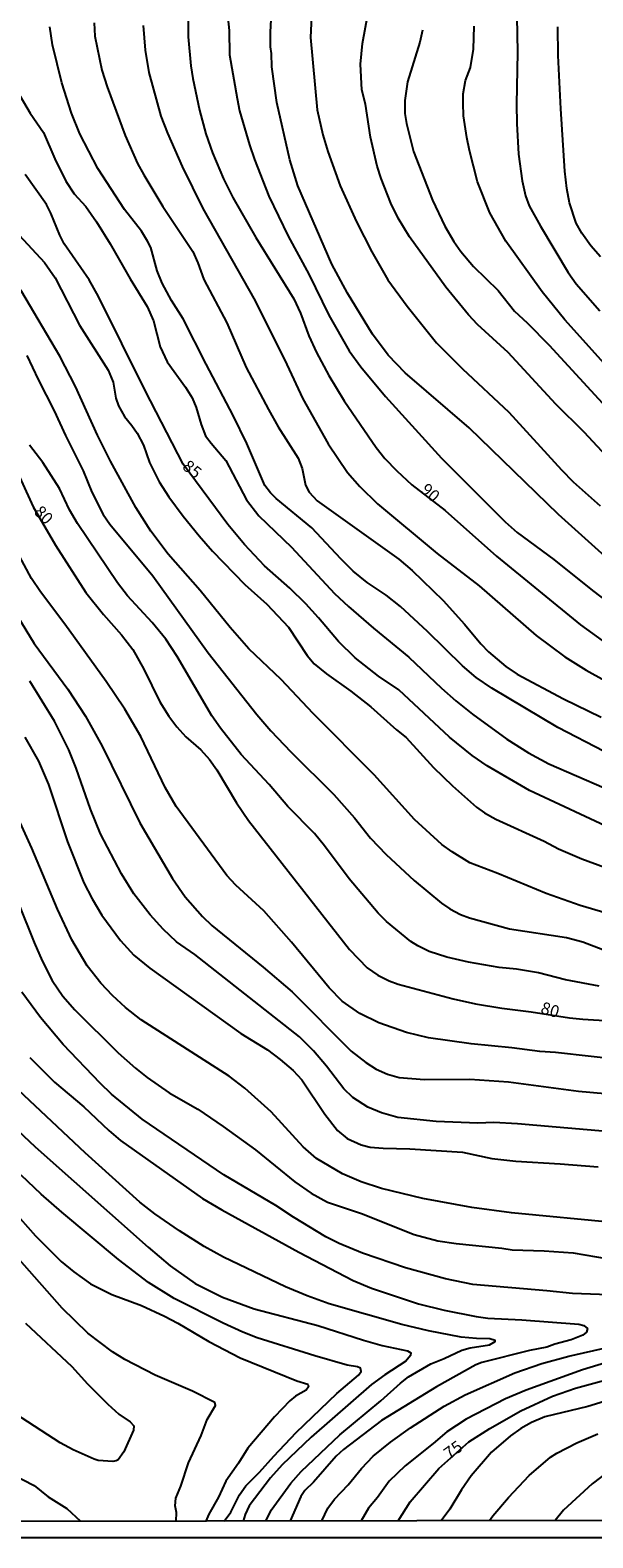
# Model space of a CAD drawing. Units: millimetres. Extents: x 180721 to 183136, y 1665964 to 1668741.
# Drawn here: x 182806 to 182924, y 1665964 to 1666280 of the extents above; entities that cross this region are included whole.
import ezdxf
from ezdxf.enums import TextEntityAlignment as Align

# ---------------------------------------------------------------- set-up
doc = ezdxf.new("R2010")
doc.units = ezdxf.units.MM
for name, color, linetype in [('IMAGEM', 7, 'Continuous'), ('V-CURVA_DE_NIVEL', 143, 'Continuous'), ('V-CURVA_MESTRA', 1, 'Continuous'), ('V-TEXTO_DE_ALTIMETRIA', 2, 'Continuous'), ('X-LIMITE_5000', 6, 'Continuous')]:
    doc.layers.add(name, color=color, linetype=linetype)
picture_1 = doc.add_image_def('image1.jpg', size_in_pixel=(4023, 4627))

msp = doc.modelspace()

# ---------------------------------------------------------------- linework, layer by layer
at = {"layer": 'V-CURVA_DE_NIVEL'}
for points in [[(182908.02, 1666289.78), (182908.3, 1666274.95), (182908.1, 1666263.97), (182908.17, 1666260.03), (182908.55, 1666253.64), (182909.3, 1666248.02), (182910.03, 1666244.9), (182910.8, 1666242.84), (182913.12, 1666238.55), (182918.95, 1666228.9), (182920.62, 1666226.5), (182925.57, 1666220.88)], [(182847.48, 1666284.68), (182848, 1666279.49), (182848.1, 1666274.39), (182849.69, 1666265.26), (182850.2, 1666262.69), (182852.28, 1666255.57), (182853.33, 1666252.48), (182856.31, 1666244.81), (182860.34, 1666236.49), (182864.72, 1666228.52), (182868.87, 1666219.94), (182873.12, 1666212.53), (182875.56, 1666209.14), (182880.71, 1666202.94), (182892.41, 1666190.08), (182905.72, 1666176.81), (182908.25, 1666174.58), (182915.93, 1666168.88), (182924.03, 1666162.43), (182933.29, 1666155.42)], [(182930.85, 1666165.79), (182916.89, 1666178.29), (182898.22, 1666196.45), (182884.85, 1666207.91), (182881.26, 1666211.63), (182878.01, 1666216), (182872.78, 1666224.57), (182869.52, 1666230.62), (182862.42, 1666247), (182860.75, 1666252.4), (182858.03, 1666264.42), (182856.98, 1666271.9), (182856.91, 1666274.69), (182856.66, 1666276.06), (182856.66, 1666279.15), (182857, 1666285.67)], [(182926.45, 1666128.77), (182916.76, 1666133.81), (182902.96, 1666142.04), (182899.72, 1666144.27), (182896.81, 1666146.67), (182889.5, 1666153.86), (182883.84, 1666159.06), (182880.86, 1666161.42), (182876.89, 1666164.08), (182873.94, 1666166.5), (182871.36, 1666169.03), (182865.32, 1666175.51), (182857.86, 1666181.68), (182856.68, 1666182.81), (182855.5, 1666184.36), (182851.71, 1666193.15), (182848.9, 1666198.98), (182843.19, 1666209.7), (182838.39, 1666219.17), (182835.95, 1666223.03), (182834.02, 1666226.67), (182832.99, 1666229.25), (182831.62, 1666234.09), (182830.98, 1666235.46), (182829.69, 1666237.52), (182826.15, 1666242.02), (182820.6, 1666250.64), (182816.83, 1666257.84), (182815.05, 1666262.17), (182813.05, 1666268.56), (182811.08, 1666276.49), (182810.53, 1666280.26)], [(182819.77, 1666281.04), (182819.96, 1666278.29), (182821.41, 1666271.18), (182822.49, 1666267.7), (182826.3, 1666257.54), (182828.87, 1666251.67), (182830.16, 1666249.27), (182834.13, 1666242.71), (182840.43, 1666233.28), (182841.48, 1666230.92), (182842.77, 1666227.4), (182847.57, 1666218.36), (182851.58, 1666209.05), (182856.23, 1666200.22), (182858.3, 1666196.66), (182862.49, 1666190.06), (182863.3, 1666187.92), (182864.01, 1666184.45), (182864.76, 1666182.99), (182866.47, 1666181.18), (182883.5, 1666168.99), (182886.28, 1666166.63), (182892.8, 1666160.37), (182897.23, 1666155.42), (182900.68, 1666151.26), (182902.29, 1666149.59), (182905.9, 1666146.56), (182908.23, 1666144.93), (182917.92, 1666139.77), (182925.85, 1666135.93)], [(182830.06, 1666280.48), (182830.5, 1666275.33), (182831.21, 1666270.7), (182833.74, 1666261.55), (182835.13, 1666258.01), (182838.22, 1666251.03), (182842.51, 1666242.28), (182853.48, 1666222.94), (182860.09, 1666209.65), (182863.43, 1666202.49), (182868.75, 1666193.06), (182872.78, 1666187.08), (182875.35, 1666184.17), (182879.03, 1666180.56), (182891.56, 1666170.19), (182900.3, 1666163.41), (182912.22, 1666152.99), (182918.22, 1666148.58), (182922.72, 1666145.79), (182926.58, 1666143.65)], [(182865.23, 1666282.41), (182865.06, 1666278.03), (182866.45, 1666262.86), (182867.65, 1666257.63), (182868.66, 1666254.15), (182871.27, 1666247), (182874.66, 1666239.49), (182877.88, 1666233.23), (182881.24, 1666227.36), (182885.23, 1666221.83), (182891.42, 1666214.16), (182896.85, 1666208.73), (182906.52, 1666199.67), (182917.55, 1666187.62), (182920, 1666185.17), (182925.59, 1666180.11)], [(182929.71, 1666187.51), (182922.27, 1666195.51), (182916.38, 1666201.4), (182906.39, 1666212.16), (182900, 1666218.03), (182898.11, 1666220.05), (182893.35, 1666225.82), (182885.77, 1666236.32), (182883.41, 1666240.26), (182881.86, 1666243.39), (182879.81, 1666248.5), (182879.01, 1666251.11), (182877.56, 1666257.15), (182876.57, 1666264.1), (182875.8, 1666267.06), (182875.52, 1666272.46), (182875.95, 1666276.75), (182877.06, 1666282.79)], [(182930.24, 1666205.71), (182918.26, 1666219), (182913.5, 1666224.83), (182905.87, 1666235.42), (182902.57, 1666241.38), (182899.96, 1666247.85), (182898.26, 1666254.41), (182897.75, 1666257.11), (182897.06, 1666261.66), (182896.94, 1666264.27), (182897, 1666266.2), (182897.49, 1666269.03), (182898.48, 1666271.73), (182899.16, 1666275.59), (182899.27, 1666280.39)], [(182925.7, 1666232.16), (182923.66, 1666234.43), (182921.8, 1666237.14), (182920.62, 1666239.19), (182919.19, 1666243.48), (182918.65, 1666246.44), (182918.24, 1666250.04), (182917.36, 1666263.12), (182916.85, 1666274.22), (182916.8, 1666280.26)], [(182804.35, 1666265.77), (182806.45, 1666262.19), (182809.24, 1666258.18), (182811.55, 1666252.65), (182813.89, 1666247.98), (182815.63, 1666245.32), (182818.03, 1666242.67), (182820.3, 1666239.49), (182823.13, 1666234.91), (182827.33, 1666227.53), (182830.89, 1666221.79), (182832.18, 1666218.79), (182833.63, 1666213.38), (182835.07, 1666210.25), (182838.91, 1666204.9), (182840.28, 1666202.67), (182841.12, 1666200.69), (182842.16, 1666197.09), (182843.07, 1666194.78), (182844.24, 1666193.19), (182847.35, 1666189.57), (182851.68, 1666181.36), (182854.25, 1666178.01), (182861.09, 1666171.5), (182870.07, 1666161.83), (182873.01, 1666159.06), (182878.22, 1666154.54), (182885.62, 1666148.52), (182892.43, 1666142), (182895.43, 1666139.34), (182898.9, 1666136.6), (182906.13, 1666131.34), (182910.63, 1666128.47), (182914.92, 1666126.18), (182926.45, 1666121.21)], [(182801.46, 1666239.54), (182809.43, 1666230.96), (182811.68, 1666227.77), (182816.7, 1666217.89), (182822.72, 1666208.45), (182823.77, 1666205.97), (182824.35, 1666202.62), (182824.86, 1666201.04), (182826.15, 1666198.76), (182827.67, 1666196.94), (182828.77, 1666195.29), (182830.1, 1666192.83), (182831.34, 1666189.16), (182833.38, 1666185.13), (182835.45, 1666181.98), (182838.41, 1666177.97), (182841.74, 1666173.86), (182844.57, 1666170.68), (182851.34, 1666163.69), (182855.93, 1666159.54), (182860.41, 1666154.74), (182864.35, 1666148.82), (182865.79, 1666147.12), (182868.38, 1666145.02), (182873.46, 1666141.38), (182877.67, 1666138.08), (182883.02, 1666133.28), (182885.02, 1666131.67), (182890.76, 1666125.45), (182894.71, 1666121.59), (182899.76, 1666117.13), (182901.46, 1666115.95), (182903.82, 1666114.65), (182913.89, 1666110.02), (182916.89, 1666108.43), (182921.82, 1666106.37), (182931.26, 1666102.83)], [(182933.53, 1666093.04), (182921.44, 1666096.56), (182914.36, 1666099.13), (182904.25, 1666103.29), (182898.37, 1666105.49), (182894.68, 1666107.79), (182892.5, 1666109.35), (182886.77, 1666114.54), (182878.33, 1666123.87), (182865.59, 1666136.75), (182858.88, 1666143.85), (182852.13, 1666150.21), (182848.25, 1666154.69), (182841.99, 1666162.41), (182835.31, 1666170.02), (182831.68, 1666174.84), (182828.51, 1666179.77), (182823.19, 1666189.46), (182820.47, 1666194.86), (182815.93, 1666205.07), (182812.6, 1666211.37), (182804.5, 1666225.17)], [(182805.72, 1666211.54), (182808.06, 1666206.52), (182811.43, 1666199.97), (182811.43, 1666199.97), (182813.8, 1666194.82), (182817.51, 1666187.45), (182819.33, 1666182.99), (182821.69, 1666178.32), (182823.06, 1666176.3), (182832.05, 1666165.47), (182843.62, 1666149.42), (182853.8, 1666136.51), (182856.74, 1666133.11), (182860.94, 1666128.71), (182869.95, 1666119.79), (182874.25, 1666114.91), (182877.62, 1666110.66), (182880.86, 1666107.25), (182886.71, 1666101.85), (182892.41, 1666097.11), (182894.21, 1666095.91), (182896.44, 1666094.73), (182898.29, 1666094), (182906.65, 1666091.71), (182918.61, 1666089.87), (182922, 1666088.99), (182931.26, 1666085.45)], [(182925.38, 1666079.73), (182918.35, 1666081.08), (182912.69, 1666082.49), (182908.15, 1666083.27), (182904.5, 1666083.61), (182898.07, 1666084.74), (182893.57, 1666085.79), (182889.84, 1666087), (182887.46, 1666088.15), (182886.03, 1666089.07), (182880.92, 1666093.27), (182879.16, 1666095.01), (182873.14, 1666102.13), (182867.95, 1666109.08), (182865.85, 1666111.61), (182860.3, 1666117.31), (182856.42, 1666121.9), (182850.52, 1666128.17), (182846.19, 1666133.64), (182844.39, 1666136.25), (182837.13, 1666148.65), (182834.81, 1666152.25), (182831.96, 1666155.76), (182826.75, 1666161.33), (182824.69, 1666164.02), (182816.31, 1666176.43), (182814.66, 1666179.26), (182812.56, 1666183.72), (182809.09, 1666189.2), (182806.3, 1666192.78)], [(182931.17, 1666064.23), (182916.25, 1666065.9), (182912.99, 1666066.07), (182907.12, 1666066.87), (182898.67, 1666067.66), (182889.71, 1666068.9), (182885.12, 1666070.08), (182879.34, 1666072.1), (182875.39, 1666074.05), (182871.7, 1666076.58), (182868.98, 1666079.37), (182861.05, 1666088.93), (182855.26, 1666095.51), (182849.43, 1666100.82), (182847.52, 1666102.88), (182836.95, 1666117.31), (182834.62, 1666121.25), (182829.56, 1666131.93), (182826.19, 1666137.63), (182822.29, 1666143.41), (182813.68, 1666155.42), (182808.6, 1666162.13), (182806.71, 1666164.94), (182803.6, 1666170.64)], [(182803.79, 1666157.09), (182807.24, 1666151.35), (182814.28, 1666141.83), (182817.99, 1666136.17), (182821.44, 1666129.87), (182829.35, 1666113.88), (182836.18, 1666102.26), (182838.86, 1666098.4), (182842.47, 1666094.28), (182844.44, 1666092.42), (182855.16, 1666083.69), (182861.2, 1666078.53), (182873.52, 1666066.18), (182876.59, 1666063.8), (182878.78, 1666062.41), (182881.18, 1666061.33), (182883.58, 1666060.67), (182888.86, 1666060.24), (182898.37, 1666060.29), (182906.45, 1666059.73), (182921.09, 1666057.8), (182929.71, 1666057.03)], [(182926.97, 1666049.35), (182908.32, 1666050.98), (182903.39, 1666051.24), (182900.04, 1666051.13), (182891.3, 1666051.45), (182883.32, 1666052.27), (182879.9, 1666053.25), (182877, 1666054.41), (182873.89, 1666056.49), (182872.02, 1666058.29), (182868.38, 1666063.03), (182865.64, 1666066.25), (182862.76, 1666069.16), (182840.88, 1666086.37), (182837.02, 1666089.03), (182834.25, 1666091.63), (182831.51, 1666094.67), (182828.12, 1666099.04), (182825.49, 1666103.2), (182821.11, 1666111.56), (182819.06, 1666116.75), (182816.06, 1666125.28), (182814.47, 1666129.14), (182811.51, 1666135.1), (182806.37, 1666143.46)], [(182805.3, 1666131.8), (182808.17, 1666126.78), (182810.23, 1666121.85), (182814.21, 1666109.89), (182817.64, 1666101.36), (182819.36, 1666097.97), (182821.43, 1666094.56), (182825.29, 1666089.27), (182828.1, 1666086.18), (182831.47, 1666083.48), (182850.44, 1666069.87), (182856.02, 1666066.42), (182858.72, 1666064.4), (182861.39, 1666062.09), (182863.22, 1666060.14), (182868.02, 1666053), (182870.69, 1666049.57), (182872.74, 1666047.87), (182875.65, 1666046.54), (182877.49, 1666046.1), (182880.24, 1666045.84), (182880.24, 1666045.84), (182885.81, 1666045.71), (182896.83, 1666045.07), (182902.96, 1666043.69), (182907.98, 1666043.14), (182917.28, 1666042.62), (182925.17, 1666041.94)], [(182803.97, 1666097.03), (182807.22, 1666088.84), (182808.9, 1666085.03), (182811, 1666080.95), (182813.25, 1666077.61), (182815.73, 1666074.78), (182824.82, 1666065.78), (182828.44, 1666062.56), (182830.87, 1666060.65), (182835.5, 1666057.46), (182841.48, 1666054), (182846.76, 1666050.43), (182853.53, 1666045.52), (182861.8, 1666038.81), (182865.17, 1666036.49), (182868.62, 1666034.58), (182875.74, 1666032.2), (182886.71, 1666027.83), (182891.68, 1666026.5), (182895.5, 1666025.92), (182905.06, 1666024.94), (182907.2, 1666024.59), (182913.89, 1666024.43), (182919.98, 1666024.02), (182927.31, 1666022.77)], [(182938.63, 1666014.8), (182919.81, 1666015.48), (182914.47, 1666016.09), (182898.97, 1666017.41), (182893.31, 1666018.57), (182884.91, 1666020.84), (182875.95, 1666023.93), (182871.02, 1666025.97), (182868.23, 1666027.32), (182861.5, 1666031.45), (182857.82, 1666033.9), (182846.92, 1666040.31), (182829.82, 1666051.95), (182823.41, 1666057.16), (182821.05, 1666059.43), (182813.29, 1666067.57), (182808.55, 1666073.21), (182804.65, 1666078.51)], [(182806.37, 1666064.83), (182811.51, 1666059.66), (182817.65, 1666054.48), (182822.85, 1666049.59), (182825.34, 1666047.47), (182842.47, 1666035.35), (182846.52, 1666032.95), (182862.62, 1666024.12), (182873.98, 1666018.21), (182877.79, 1666016.64), (182887.61, 1666013.34), (182892.97, 1666012.01), (182899.66, 1666010.68), (182902.1, 1666010.34), (182909.22, 1666010), (182921.14, 1666009.1), (182922.17, 1666008.8), (182923, 1666008.15), (182922.76, 1666007.43), (182922.02, 1666006.76), (182919.59, 1666005.8), (182916.16, 1666004.9), (182914.45, 1666004.27), (182910.81, 1666003.61), (182900.9, 1666001.06), (182900.9, 1666001.06), (182899.61, 1666000.58), (182891.38, 1665995.96), (182879.9, 1665988.97), (182871.92, 1665982.9), (182870.4, 1665981.51), (182865.64, 1665976.07), (182863.88, 1665974.31), (182863.04, 1665973.09), (182860.76, 1665967.96)], [(182855.73, 1665967.95), (182856.81, 1665970.21), (182860.96, 1665975.83), (182863.11, 1665978.3), (182871.19, 1665985.99), (182879.77, 1665993.08), (182883.84, 1665996.77), (182885.57, 1665998.06), (182890.18, 1666000.78), (182892.97, 1666001.89), (182896.66, 1666003.63), (182898.42, 1666004.17), (182902.49, 1666004.77), (182903.65, 1666005.47), (182903.64, 1666005.67), (182902.57, 1666006.05), (182899.79, 1666006.1), (182896.57, 1666006.4), (182889.71, 1666007.68), (182884.14, 1666009.01), (182868.96, 1666013.32), (182864.38, 1666014.99), (182859.83, 1666016.92), (182846.88, 1666023.07), (182842.83, 1666025.32), (182837.62, 1666028.62), (182832.48, 1666032.12), (182829.32, 1666034.59), (182817.94, 1666044.92), (182803.99, 1666057.99)], [(182847.01, 1665967.94), (182848.38, 1665969.81), (182850.18, 1665973.39), (182851.55, 1665975.31), (182854.38, 1665978.14), (182857.36, 1665981.51), (182862.06, 1665986.42), (182870.57, 1665994.61), (182875.09, 1665998.42), (182875.63, 1665999.2), (182875.52, 1665999.86), (182874.88, 1666000.14), (182872.73, 1666000.54), (182865.92, 1666002.45), (182853.91, 1666006.24), (182850.87, 1666007.4), (182846.8, 1666009.27), (182836.55, 1666014.43), (182831.19, 1666017.82), (182824.91, 1666022.62), (182813.01, 1666032.48), (182808.72, 1666036.23), (182804.52, 1666040.2)], [(182801.14, 1666034.82), (182807.54, 1666027.53), (182812.91, 1666022.22), (182815.56, 1666020.03), (182819.02, 1666017.52), (182823.48, 1666015.31), (182829.69, 1666013), (182834.49, 1666010.77), (182837.28, 1666009.29), (182843.75, 1666005.45), (182850.31, 1666002.02), (182862.19, 1665997.24), (182864.52, 1665996.53), (182864.63, 1665995.98), (182864.14, 1665995.29), (182861.93, 1665994.01), (182860.73, 1665993.04), (182857.51, 1665989.72), (182851.94, 1665983.16), (182849.99, 1665980.03), (182847.35, 1665976.3), (182845.77, 1665972.92), (182843.79, 1665969.4), (182843.16, 1665967.94)], [(182836.96, 1665967.93), (182837.02, 1665969.74), (182836.72, 1665971.12), (182836.89, 1665972.72), (182837.9, 1665975.21), (182839.51, 1665980.12), (182842.16, 1665985.82), (182843.45, 1665989.16), (182845.15, 1665992.12), (182845.06, 1665992.72), (182840.39, 1665995.08), (182832.56, 1665998.4), (182826.18, 1666001.72), (182823.62, 1666003.29), (182818.46, 1666007.23), (182813.14, 1666012.46), (182804.2, 1666022.52)], [(182805.42, 1666009.31), (182815.14, 1666000.27), (182818.43, 1665996.64), (182822.68, 1665992.38), (182824.97, 1665990.3), (182827.31, 1665988.65), (182828.13, 1665987.84), (182828.04, 1665986.94), (182826, 1665982.43), (182824.8, 1665980.74), (182824.42, 1665980.5), (182823.73, 1665980.39), (182820.65, 1665980.63), (182819.79, 1665980.84), (182815.42, 1665982.82), (182812.71, 1665984.29), (182803.37, 1665990.34)], [(182867.44, 1665967.97), (182868.67, 1665970.61), (182870.05, 1665972.53), (182872.9, 1665975.51), (182875.69, 1665978.94), (182878.18, 1665981.49), (182881.76, 1665984.45), (182885.94, 1665987.45), (182893.01, 1665991.95), (182897.41, 1665994.35), (182907.76, 1665998.89), (182913.42, 1666000.87), (182919.08, 1666002.41), (182934.13, 1666005.84)], [(182928.34, 1666001.47), (182921.91, 1665999.52), (182910.12, 1665995.29), (182905.83, 1665993.45), (182897.6, 1665989.25), (182893.57, 1665986.61), (182890.7, 1665984.13), (182884.87, 1665979.49), (182881.52, 1665976.26), (182879.03, 1665972.83), (182877.17, 1665970.6), (182875.66, 1665967.99)], [(182930.1, 1665994.05), (182923.07, 1665991.91), (182914.02, 1665989.72), (182911.23, 1665988.56), (182909.05, 1665987.3), (182906.9, 1665985.75), (182902.91, 1665982.32), (182898.65, 1665977.39), (182896.59, 1665974.46), (182894.17, 1665970.39), (182892.4, 1665968.01)], [(182902.51, 1665968.03), (182903.19, 1665969.04), (182906.45, 1665972.87), (182910.74, 1665977.44), (182915.26, 1665981.32), (182916.53, 1665982.13), (182920.77, 1665984.27), (182925.1, 1665986.16)], [(182802.81, 1665977.65), (182807.25, 1665975.4), (182810.21, 1665973.02), (182814.09, 1665970.58), (182816.97, 1665967.89)], [(182930.1, 1665980.37), (182923.94, 1665975.74), (182917.98, 1665970.19), (182916.24, 1665968.05)]]:
    msp.add_lwpolyline(points, dxfattribs=at)
at = {"layer": 'V-CURVA_MESTRA'}
for points in [[(182839.36, 1666286.18), (182839.44, 1666278.15), (182840.01, 1666272.1), (182840.43, 1666269.45), (182841.84, 1666262.82), (182843.17, 1666257.84), (182844.52, 1666253.88), (182846.82, 1666248.44), (182848.83, 1666244.59), (182853.59, 1666236.22), (182861.54, 1666223.36), (182862.97, 1666220.42), (182864.67, 1666215.68), (182866.27, 1666212.14), (182868.9, 1666207.38), (182872.11, 1666202.1), (182878.76, 1666192.34), (182880.62, 1666189.99), (182883.07, 1666187.42), (182886.25, 1666184.51), (182893.19, 1666179.15), (182903.97, 1666169.58), (182921.52, 1666155.24), (182927.3, 1666151.05)], [(182888.44, 1666279.54), (182887.88, 1666277.06), (182885.35, 1666268.76), (182884.76, 1666264.83), (182884.8, 1666262.15), (182885.1, 1666260.03), (182886.58, 1666254.15), (182890.54, 1666244.02), (182893.15, 1666238.56), (182895.03, 1666235.35), (182896.48, 1666233.28), (182899.11, 1666230.12), (182899.11, 1666230.12), (182904.26, 1666225.16), (182907.71, 1666220.78), (182910.35, 1666218.35), (182914.98, 1666213.67), (182927.66, 1666199.89)], [(182928.76, 1666112.29), (182910.85, 1666120.61), (182901.97, 1666125.75), (182898.88, 1666127.92), (182894.11, 1666131.76), (182883.52, 1666141.63), (182879.23, 1666144.52), (182874.39, 1666148.37), (182870.87, 1666151.78), (182866.75, 1666156.73), (182864.05, 1666159.67), (182860.71, 1666162.89), (182855.45, 1666167.61), (182851.23, 1666172.07), (182847.73, 1666176.22), (182838.43, 1666188.81), (182830.45, 1666204.22), (182820.71, 1666223.9), (182818.77, 1666227.36), (182813.53, 1666234.85), (182812.62, 1666236.68), (182810.76, 1666241.29), (182809.82, 1666243.07), (182805.36, 1666249.39)], [(182802.35, 1666190.12), (182807.01, 1666179.91), (182811.7, 1666171.93), (182818.05, 1666161.99), (182821.75, 1666157.39), (182825.53, 1666153.14), (182827.87, 1666150.1), (182830.2, 1666146.01), (182833.5, 1666139.13), (182835.42, 1666136.13), (182837.07, 1666133.93), (182838.97, 1666131.82), (182842.1, 1666129.12), (182843.95, 1666127.12), (182845.47, 1666124.95), (182849.57, 1666118.07), (182852.1, 1666114.37), (182873.21, 1666087.42), (182876.91, 1666083.54), (182879.09, 1666082.06), (182881.49, 1666080.87), (182883.36, 1666080.14), (182894.88, 1666077.05), (182899.53, 1666076.05), (182905.05, 1666075.12), (182911.18, 1666074.4), (182919.21, 1666073.12), (182922.02, 1666072.81), (182933.32, 1666072.14)], [(182928.91, 1666030.29), (182907.07, 1666032.39), (182898.77, 1666033.44), (182888.54, 1666035.34), (182879.91, 1666037.43), (182875.62, 1666038.85), (182871.74, 1666040.53), (182866.3, 1666043.73), (182863.48, 1666046.14), (182856.82, 1666053.45), (182851.32, 1666058.44), (182848.05, 1666060.91), (182829.66, 1666072.68), (182826.32, 1666075.27), (182823.63, 1666077.79), (182821.21, 1666080.38), (182818.36, 1666084.01), (182815.16, 1666089.42), (182812.15, 1666095.83), (182806.74, 1666108.56), (182803.29, 1666116.23)], [(182797.55, 1666055.45), (182807.44, 1666046.13), (182831.06, 1666025.16), (182835.69, 1666021.27), (182840.93, 1666017.59), (182846.61, 1666014.74), (182853.23, 1666012.29), (182866.59, 1666008.81), (182876.14, 1666005.74), (182880.02, 1666004.64), (182885.31, 1666003.55), (182886.06, 1666003.11), (182885.99, 1666002.52), (182885, 1666001.34), (182880.56, 1665998.52), (182877.77, 1665996.48), (182865.2, 1665985.48), (182859.15, 1665979.69), (182856.69, 1665976.95), (182852.2, 1665971.09), (182851.36, 1665969.34), (182850.96, 1665967.95)], [(182883.41, 1665968), (182885.88, 1665971.93), (182891.87, 1665978.92), (182898.18, 1665984.5), (182902.52, 1665987.27), (182909.05, 1665990.99), (182915.64, 1665994.01), (182920.49, 1665995.69), (182928.92, 1665998.03)]]:
    msp.add_lwpolyline(points, dxfattribs=at)
at = {"layer": 'X-LIMITE_5000'}
msp.add_lwpolyline([(180721.27, 1668735.86), (181203.24, 1668736.69), (181685.21, 1668737.5), (182167.18, 1668738.29), (182649.15, 1668739.06), (183131.12, 1668739.81), (183131.97, 1668185.53), (183132.82, 1667631.24), (183133.67, 1667076.96), (183134.52, 1666522.67), (183135.36, 1665968.39), (182653.52, 1665967.64), (182171.67, 1665966.87), (181689.82, 1665966.08), (181207.98, 1665965.26), (180726.13, 1665964.43), (180725.16, 1666518.72), (180724.18, 1667073), (180723.22, 1667627.29), (180722.24, 1668181.57), (180721.27, 1668735.86)], dxfattribs=at)

# ---------------------------------------------------------------- texts
at = {"layer": 'V-TEXTO_DE_ALTIMETRIA'}
for s, rotation, p in [('85', 321, (182837.56, 1666187.39)), ('90', 319, (182887.36, 1666182.6)), ('80', 315, (182806.48, 1666178.12)), ('80', 343, (182912.78, 1666073.41)), ('75', 36, (182894.53, 1665980.08))]:
    msp.add_text(s, height=2.5, rotation=rotation, dxfattribs=at).set_placement(p, align=Align.BOTTOM_LEFT)

# ---------------------------------------------------------------- referenced raster images: frames only (the image files are external)
at = {"layer": 'IMAGEM'}
image = msp.add_image(picture_1, insert=(180722.13, 1665964.43), size_in_units=(2414.19, 2776.65), dxfattribs=at)
image.dxf.flags = 7

doc.saveas('drawing.dxf')
